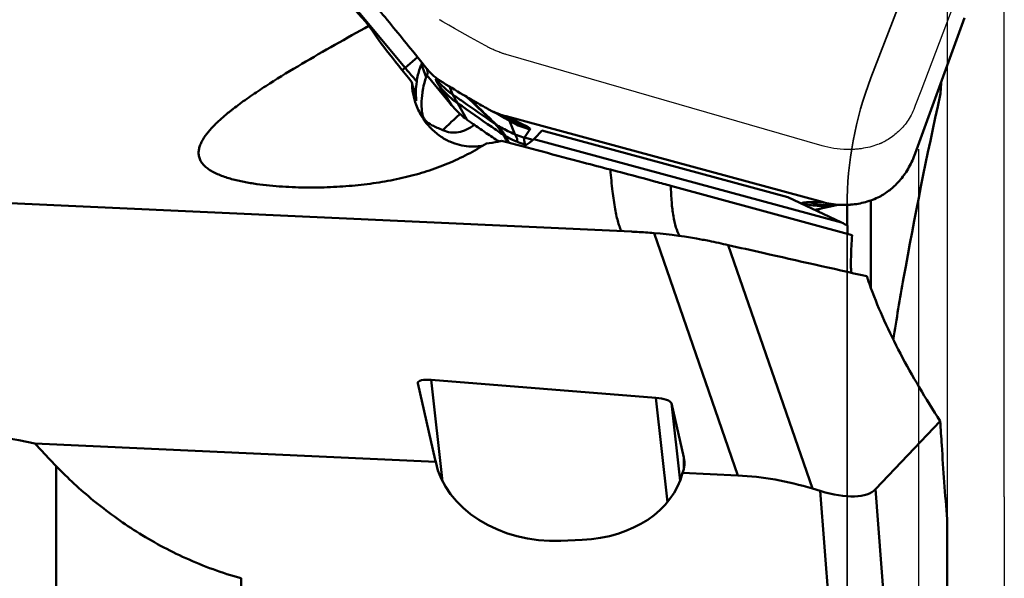
# Model space of a CAD drawing. Units: millimetres. Extents: x -46 to 107, y -57 to 88.
# Drawn here: x 37 to 51, y 16 to 23 of the extents above; entities that cross this region are included whole.
import ezdxf

# ---------------------------------------------------------------- set-up
doc = ezdxf.new("R2010")
doc.units = ezdxf.units.MM
doc.linetypes.add('HIDDEN', pattern=[9.525, 6.35, -3.175])
for name, color, linetype, lineweight in [('1', 4, 'Continuous', 50), ('2', 7, 'Continuous', 25), ('cut', 1, 'Continuous', 25), ('nocut', 7, 'Continuous', 25), ('sk3', 1, 'HIDDEN', 35)]:
    doc.layers.add(name, color=color, linetype=linetype, lineweight=lineweight)
doc.styles.add('simplex', font='txt.shx', dxfattribs={"height": 3.5})
doc.dimstyles.new('コピー - ISO-25', dxfattribs={"dimscale": 0, "dimtxt": 3.5, "dimasz": 3.5, "dimexe": 1.5, "dimexo": 0, "dimgap": 2.3, "dimtad": 1, "dimdec": 8, "dimdsep": 46, "dimtxsty": 'simplex', "dimcen": 0.09, "dimclrd": 256, "dimclre": 256, "dimclrt": 256, "dimadec": 0, "dimazin": 0, "dimtfac": 1, "dimtofl": 0, "dimtmove": 0, "dimatfit": 3, "dimfxl": 1, "dimtolj": 1, "dimlwd": -1, "dimlwe": -1, "dimarcsym": 0})

# ---------------------------------------------------------------- blocks, each defined once
blk = doc.blocks.new('*D9')
at = {"layer": '2'}
for p, q in [((49.3, 30.935), (49.3, 56.481)), ((50.8, 16.756), (50.8, 56.481)), ((45.8, 54.981), (42.3, 54.981)), ((54.3, 54.981), (106.296, 54.981))]:
    blk.add_line(p, q, dxfattribs=at)
for points in [[(45.8, 54.397), (45.8, 55.564), (49.3, 54.981)], [(54.3, 55.564), (54.3, 54.397), (50.8, 54.981)]]:
    blk.add_solid(points, dxfattribs=at)
at = {"layer": 'Defpoints', "color": 0}
for p in [(50.8, 54.981), (49.3, 30.935), (50.8, 16.756)]:
    blk.add_point(p, dxfattribs=at)
at = {"layer": '2', "insert": (83.287, 59.031), "char_height": 3.5, "attachment_point": 5, "style": 'simplex'}
blk.add_mtext('\\A1;APMX1.5 [.059"]', dxfattribs=at)
blk = doc.blocks.new('*D10')
at = {"layer": '2'}
for p, q in [((49.6, 21.62), (49.6, -56.519)), ((50.8, 16.756), (50.8, -56.519)), ((46.1, -55.019), (42.6, -55.019)), ((54.3, -55.019), (107.025, -55.019))]:
    blk.add_line(p, q, dxfattribs=at)
for points in [[(46.1, -55.603), (46.1, -54.436), (49.6, -55.019)], [(54.3, -54.436), (54.3, -55.603), (50.8, -55.019)]]:
    blk.add_solid(points, dxfattribs=at)
at = {"layer": 'Defpoints', "color": 0}
for p in [(49.6, 21.62), (50.8, 16.756), (50.8, -55.019)]:
    blk.add_point(p, dxfattribs=at)
at = {"layer": '2', "insert": (83.433, -50.969), "char_height": 3.5, "attachment_point": 5, "style": 'simplex'}
blk.add_mtext('\\A1;1.2 [.047"](MAX)', dxfattribs=at)
blk = doc.blocks.new('*D11')
at = {"layer": '2'}
for p, q in [((48.449, 31.75), (94.788, 31.75)), ((93.288, 28.25), (93.288, -31.75))]:
    blk.add_line(p, q, dxfattribs=at)
blk.add_solid([(93.871, 28.25), (92.704, 28.25), (93.288, 31.75)], dxfattribs=at)
at = {"layer": 'Defpoints', "color": 0}
for p in [(48.449, 31.75), (48.449, -31.75), (93.288, -31.75)]:
    blk.add_point(p, dxfattribs=at)
at = {"layer": '2', "insert": (89.238, -2.006), "char_height": 3.5, "attachment_point": 5, "rotation": 90, "style": 'simplex'}
blk.add_mtext('\\A1;%%c63.5 [%%c2.500"]', dxfattribs=at)
blk = doc.blocks.new('_None')

msp = doc.modelspace()

# ---------------------------------------------------------------- linework, layer by layer
at = {"layer": '1'}
for p, q in [((40.50665799, 25.05376444), (42.41250322, 22.76209643)), ((50.24406692, 23.4594626), (49.55401358, 21.56309767)), ((42.41250322, 22.76209643), (42.58714198, 22.90893761)), ((42.71854319, 22.74627558), (42.51935301, 22.99285484)), ((42.70594047, 22.63041508), (42.64003145, 22.80920724)), ((42.72849869, 22.69607561), (42.71430009, 22.75152804)), ((42.72849869, 22.69607561), (42.70594047, 22.63041508)), ((42.71476714, 22.65610698), (43.06364914, 22.23659667)), ((42.85286064, 22.61363526), (42.84531207, 22.60272043)), ((42.84531204, 22.60272044), (42.85762787, 22.58814591)), ((42.90467259, 22.57834976), (42.89223644, 22.58632547)), ((43.06364914, 22.23659667), (42.89664913, 22.49655482)), ((43.03266151, 22.49950656), (43.07351789, 22.39149533)), ((43.27816032, 22.35234953), (43.32777599, 22.30490094)), ((43.30142674, 22.33870748), (43.33825123, 22.3033614)), ((42.56866047, 22.29794796), (42.56806329, 22.29970642)), ((43.27435821, 22.03923126), (43.14962226, 22.26367795)), ((43.61687232, 22.16083413), (43.85082622, 22.04633635)), ((43.68997754, 22.12509307), (43.80875649, 22.05545571)), ((43.80876306, 22.05546701), (43.87385281, 22.01753139)), ((48.24847879, 20.88274511), (43.82636355, 22.08223692)), ((43.82636355, 22.08223692), (44.08073999, 21.9596745)), ((43.83103259, 22.05604276), (43.83286802, 22.05489396)), ((43.83111291, 22.05603709), (43.83286802, 22.05489396)), ((43.66871289, 21.97799109), (43.67094051, 21.9758363)), ((43.69544418, 21.96173143), (43.69759145, 21.95956944)), ((43.87385288, 22.0175314), (43.94639608, 21.83186523)), ((43.78388204, 21.82564161), (43.78615953, 21.82155241)), ((43.81697841, 21.80731744), (43.81909802, 21.80350636)), ((44.16028219, 21.89786026), (44.08319304, 21.78376275)), ((44.20185083, 21.75157701), (44.08319304, 21.78376275)), ((47.76970935, 20.9480883), (44.32604201, 21.88217766)), ((44.11202996, 21.6846641), (44.09072869, 21.69044204)), ((44.09488503, 21.6741454), (44.09072869, 21.69044204)), ((44.21399126, 21.76230587), (48.52190877, 20.59379002)), ((48.67034338, 20.41697638), (46.1323464, 21.10912945)), ((34.11276421, 20.99035552), (45.58105834, 20.46734174)), ((48.52190877, 20.59379002), (47.76970935, 20.9480883)), ((47.96629009, 20.86548661), (47.95484183, 20.86088787)), ((48.24847879, 20.88274511), (48.06499059, 20.87895279)), ((48.17004029, 20.77585294), (48.45070511, 20.83885616)), ((48.39255031, 20.83275582), (48.40135926, 20.83377892)), ((48.40081114, 20.83782496), (48.58264465, 20.84158308)), ((48.60003311, 20.84216954), (48.6, 20.82400213)), ((48.6, 20.55705523), (48.6, 20.82400213)), ((48.93357062, 20.90602189), (48.93357062, 19.67588544)), ((48.17004027, 20.77585294), (48.145969, 20.77080993)), ((48.17333944, 20.76782725), (48.16164067, 20.76329845)), ((48.18997347, 20.77166735), (48.16839087, 20.76022724)), ((48.17632485, 20.76442726), (48.1684715, 20.76026478)), ((48.16929946, 20.7598748), (48.22083041, 20.78726397)), ((48.1840862, 20.7721556), (48.17333944, 20.76782725)), ((48.21191688, 20.78331746), (48.18997347, 20.77166735)), ((48.21833858, 20.78674813), (48.21191688, 20.78331746)), ((45.89679153, 20.44757267), (47.06935213, 17.05277905)), ((48.60331427, 20.45812873), (48.60268706, 20.43540818)), ((46.93693333, 20.27923577), (48.11472623, 16.86929362)), ((42.58982479, 18.34849747), (42.590174, 18.34632302)), ((42.83404188, 17.27390975), (42.590174, 18.34632302)), ((45.92359699, 18.14172161), (42.77909578, 18.39154737)), ((42.93622783, 16.96970683), (42.77909578, 18.39154737)), ((45.92359699, 18.14172161), (46.08510787, 16.68025835)), ((46.3131482, 17.30467454), (46.1404173, 18.06426167)), ((46.1404173, 18.06426167), (46.26057186, 16.97701936)), ((49.90394732, 17.81443602), (48.99844003, 16.86124772)), ((42.84160938, 17.24558608), (37.22911377, 17.50154504)), ((46.3131482, 17.30467454), (46.31225586, 17.14062626)), ((37.52833452, 2.14082762), (37.52833452, 17.18384962)), ((47.06935213, 17.05277905), (46.29553713, 17.08806904)), ((48.22453505, 16.83581745), (48.11472623, 16.86929362)), ((48.22453505, 16.83581745), (48.51873424, 12.9268667)), ((48.99844003, 16.86124772), (49.25038322, 13.51374181)), ((50, 7.95229923), (50, 16.43939608)), ((44.59371793, 16.1389736), (44.89198235, 16.15178005)), ((40.11652498, 15.61321986), (40.11652498, 2.52818518))]:
    msp.add_line(p, q, dxfattribs=at)
for centre, major_axis, ratio, start_param, end_param in [((42.63117383, 22.57047179), (-0.80618254, 0.95862581), 0.0800349053, 0.5559381212, 1.5122039602), ((42.52282904, 22.74060387), (1.08289761, 2.60634107), 0.0290432763, 4.7507783018, 4.7594717317), ((48.57729591, 20.58443698), (1.03840805, -0.48831822), 0.0131791389, 4.6652236683, 4.7473551348), ((42.79304505, 18.33020523), (0.20324652, -0.02219469), 0.2923254009, 1.6713589009, 3.2065139428), ((45.93754626, 18.08037946), (0.20324652, -0.02219469), 0.2923254009, 0.1005625741, 1.6713589009), ((44.42449048, 17.28797366), (1.59915368, -0.08553823), 0.4683100972, 3.2739775218, 3.3115821801), ((44.42488082, 17.35973432), (1.59587257, -0.14496574), 0.7607409377, 3.353933089, 4.8871247575), ((44.7226996, 17.29061064), (1.59915368, -0.08553823), 0.4683100972, 6.1248625179, 6.4155701754), ((44.72314525, 17.37254077), (1.59587257, -0.14496574), 0.7607409377, 4.8871247575, 6.1672134268), ((47.74448186, 8.08249968), (-1.49416736, 8.92148848), 0.6512436084, 5.9697151449, 6.1442480701), ((48.0208168, 17.42562188), (1.01112533, -0.51732799), 0.4145257047, 5.1197701468, 6.1615156316)]:
    msp.add_ellipse(centre, major_axis=major_axis, ratio=ratio, start_param=start_param, end_param=end_param, dxfattribs=at)
for points, knots in [([(41.90590766, 23.35068279), (41.64100755, 23.65741214), (41.11593704, 24.27438486), (40.59900724, 24.8981917), (40.34285793, 25.21169886)], [0, 0, 0, 0, 0.5002710309, 1, 1, 1, 1]), ([(42.51935301, 22.99285484), (42.36126694, 23.18855097), (42.14914073, 23.44828866), (41.93517895, 23.70650533), (41.88161367, 23.77091446)], [0, 0, 0, 0, 0.7501900698, 1, 1, 1, 1]), ([(40.09678085, 22.25538708), (40.16413093, 22.30502133), (40.30278666, 22.40216344), (40.59121018, 22.59060075), (40.96759088, 22.81852683), (41.43248737, 23.08551546), (41.7473156, 23.26186824), (41.90590766, 23.35068279)], [0, 0, 0, 0, 0.1186141001, 0.2399454154, 0.4884012683, 0.7422987912, 1, 1, 1, 1]), ([(42.37182456, 22.72723116), (42.37510041, 22.73009644), (42.3885739, 22.74181817), (42.4021654, 22.7534041), (42.41250322, 22.76209643)], [0, 0, 0, 0, 0.243697845, 1, 1, 1, 1]), ([(42.41250322, 22.76209643), (42.42587447, 22.74601828), (42.47943466, 22.68187018), (42.53348909, 22.61813467), (42.57429729, 22.57058947)], [0, 0, 0, 0, 0.250234235, 1, 1, 1, 1]), ([(42.64003145, 22.80920724), (42.63210226, 22.79006285), (42.60287636, 22.71276163), (42.58324653, 22.63183841), (42.57429729, 22.57058947)], [0, 0, 0, 0, 0.2508023101, 1, 1, 1, 1]), ([(42.87196444, 22.60042329), (42.85767989, 22.61086319), (42.80200585, 22.65442976), (42.75201783, 22.70521299), (42.71854319, 22.74627558)], [0, 0, 0, 0, 0.2503559273, 1, 1, 1, 1]), ([(42.65383757, 22.41426888), (42.65652669, 22.43299778), (42.66882453, 22.50615697), (42.68798758, 22.57815936), (42.70594047, 22.63041508)], [0, 0, 0, 0, 0.2550869059, 1, 1, 1, 1]), ([(42.56806329, 22.29970642), (42.56223164, 22.32224785), (42.54038186, 22.40936188), (42.52081859, 22.49704205), (42.50737284, 22.56219579)], [0, 0, 0, 0, 0.259252885, 1, 1, 1, 1]), ([(42.50737284, 22.56219579), (42.50878611, 22.50738754), (42.52035214, 22.39829148), (42.54961864, 22.29253584), (42.56841351, 22.24154797)], [0, 0, 0, 0, 0.5022207313, 1, 1, 1, 1]), ([(42.57429729, 22.57058947), (42.56726497, 22.52245995), (42.5617343, 22.45360836), (42.56338855, 22.36933124), (42.56596377, 22.33379272), (42.56731406, 22.31838085)], [0, 0, 0, 0, 0.577266875, 0.8163909675, 1, 1, 1, 1]), ([(42.89665668, 22.4965461), (42.8878729, 22.51021956), (42.87288261, 22.53422223), (42.85544852, 22.56563203), (42.84630224, 22.58602273), (42.84390874, 22.59734986), (42.84445718, 22.60146384), (42.84531981, 22.6027112)], [0, 0, 0, 0, 0.40753211, 0.7085782005, 0.9029192141, 0.9619696974, 1, 1, 1, 1]), ([(42.85762787, 22.58814591), (42.88931552, 22.55124014), (42.95739555, 22.48102437), (43.033628, 22.41975125), (43.07351784, 22.39149533)], [0, 0, 0, 0, 0.4987671104, 1, 1, 1, 1]), ([(43.1496224, 22.26367801), (43.1267052, 22.27972485), (43.0348478, 22.34862976), (42.95216577, 22.4297994), (42.89664921, 22.49655479)], [0, 0, 0, 0, 0.2436988735, 1, 1, 1, 1]), ([(43.32997147, 22.32200089), (43.29499104, 22.34239605), (43.15230583, 22.42631007), (43.01085588, 22.51232113), (42.90467254, 22.57834967)], [0, 0, 0, 0, 0.2446188367, 1, 1, 1, 1]), ([(49.90394732, 22.37926861), (49.90497961, 22.39441937), (49.90913812, 22.45480889), (49.9134719, 22.51518634), (49.91681866, 22.56040931)], [0, 0, 0, 0, 0.2508714761, 1, 1, 1, 1]), ([(42.65149005, 22.12485652), (42.64605036, 22.16724003), (42.63978475, 22.26396001), (42.64616926, 22.36086131), (42.65383757, 22.41426888)], [0, 0, 0, 0, 0.4419561412, 1, 1, 1, 1]), ([(43.07351781, 22.39149534), (43.1219982, 22.35715432), (43.31940697, 22.21790211), (43.51815863, 22.0805547), (43.66871283, 21.9779911)], [0, 0, 0, 0, 0.2459255663, 1, 1, 1, 1]), ([(43.14962226, 22.26367795), (43.14192965, 22.277456), (43.12643538, 22.30347272), (43.10402671, 22.33900916), (43.08761157, 22.36489825), (43.07800517, 22.38167604), (43.07462256, 22.38850129), (43.07351789, 22.39149533)], [0, 0, 0, 0, 0.3180818729, 0.6101264376, 0.8469872045, 0.9356719016, 1, 1, 1, 1]), ([(49.24529915, 18.95618985), (49.29145598, 19.24356789), (49.4851625, 20.38939812), (49.71480143, 21.52905842), (49.90394732, 22.37926861)], [0, 0, 0, 0, 0.2504706602, 1, 1, 1, 1]), ([(39.9777961, 22.16469912), (39.98749507, 22.17236669), (40.02676465, 22.20310658), (40.06658809, 22.23313625), (40.09678085, 22.25538708)], [0, 0, 0, 0, 0.2479203174, 1, 1, 1, 1]), ([(42.56731406, 22.31838085), (42.56753375, 22.31668223), (42.56783608, 22.3132806), (42.56813859, 22.30814507), (42.56859248, 22.30310088), (42.56911884, 22.29958589), (42.56866047, 22.29794796)], [0, 0, 0, 0, 0.2507442208, 0.5001186487, 0.7510004673, 1, 1, 1, 1]), ([(42.56841351, 22.24154797), (42.59115607, 22.17985055), (42.64782522, 22.06393707), (42.76254613, 21.91654993), (42.89462181, 21.8037931), (43.03339132, 21.72558057), (43.17033454, 21.67852287), (43.29818319, 21.65770874), (43.39564589, 21.65734361), (43.46249339, 21.66536157), (43.49153152, 21.67137641), (43.5045855, 21.67492795)], [0, 0, 0, 0, 0.1656995518, 0.3223816021, 0.4674877947, 0.6004008544, 0.72144417, 0.830478621, 0.9254212823, 0.9659091469, 1, 1, 1, 1]), ([(43.06364969, 22.23659714), (43.07942708, 22.21762575), (43.14333438, 22.14545408), (43.21623496, 22.08122147), (43.27435863, 22.03923185)], [0, 0, 0, 0, 0.2560174599, 1, 1, 1, 1]), ([(43.78388248, 21.82564182), (43.73143127, 21.86136754), (43.51930287, 22.00635047), (43.30811068, 22.15270331), (43.14962274, 22.26367815)], [0, 0, 0, 0, 0.2469919787, 1, 1, 1, 1]), ([(43.32777002, 22.30490488), (43.35631161, 22.27759091), (43.47000745, 22.16868134), (43.58366303, 22.05972961), (43.66869345, 21.97800499)], [0, 0, 0, 0, 0.2509199704, 1, 1, 1, 1]), ([(43.55929367, 22.19097754), (43.54072929, 22.20137282), (43.46400205, 22.24454331), (43.38764691, 22.2883756), (43.32997238, 22.32200244)], [0, 0, 0, 0, 0.2416753926, 1, 1, 1, 1]), ([(43.33825123, 22.3033614), (43.39745053, 22.24655616), (43.51641337, 22.13257391), (43.63540303, 22.01861736), (43.69544418, 21.96173143)], [0, 0, 0, 0, 0.4979819783, 1, 1, 1, 1]), ([(43.6168728, 22.16083511), (43.6119826, 22.16322249), (43.59258034, 22.172864), (43.57344865, 22.1830501), (43.55929314, 22.1909766)], [0, 0, 0, 0, 0.2511751673, 1, 1, 1, 1]), ([(43.55030732, 21.70363368), (43.46517877, 21.64876143), (43.28930432, 21.54608173), (43.01085729, 21.41563501), (42.71744097, 21.30833981), (42.40949329, 21.22329651), (42.0878419, 21.15923743), (41.75369999, 21.11487353), (41.40868405, 21.08922142), (41.11521433, 21.08319534), (40.876934, 21.08800151), (40.69637842, 21.09688312), (40.51553956, 21.11157312), (40.33548761, 21.13293334), (40.15792354, 21.16224304), (39.98586169, 21.20140701), (39.84899833, 21.24511503), (39.74819097, 21.28939262), (39.6806044, 21.32682059), (39.62196545, 21.36938825), (39.57467682, 21.4172721), (39.54108283, 21.47015141), (39.52281197, 21.52667655), (39.51962661, 21.58465299), (39.52945443, 21.6423845), (39.54981689, 21.69920425), (39.58906203, 21.77495804), (39.65556148, 21.86610074), (39.75150701, 21.96929368), (39.86020782, 22.06921605), (39.93775156, 22.13304171), (39.9777961, 22.16469912)], [0, 0, 0, 0, 0.0597185349, 0.1198917916, 0.1810738701, 0.2437076349, 0.3080790191, 0.3743033658, 0.4423343761, 0.5119726525, 0.5472885879, 0.5828455698, 0.6185460923, 0.6542474666, 0.6897267644, 0.7246088323, 0.7582293622, 0.7742398557, 0.7894631982, 0.803699459, 0.8168251184, 0.8289133886, 0.8402970304, 0.8514573596, 0.8628123445, 0.8746013716, 0.8869092186, 0.9130082792, 0.9408034571, 0.9699012656, 1, 1, 1, 1]), ([(42.69296804, 22.02932987), (42.6818288, 22.04272378), (42.66280772, 22.07286461), (42.65372524, 22.10733532), (42.65147488, 22.12485531)], [0, 0, 0, 0, 0.4965332787, 1, 1, 1, 1]), ([(43.181629, 22.11409357), (43.13458705, 22.07238658), (43.06872975, 22.01277449), (42.98908262, 21.93647905), (42.95564879, 21.90283663), (42.94083658, 21.88728303)], [0, 0, 0, 0, 0.570034302, 0.8052538684, 1, 1, 1, 1]), ([(43.82636374, 22.08223762), (43.80803313, 22.08720977), (43.73646122, 22.10844704), (43.66688452, 22.13641954), (43.6168728, 22.16083511)], [0, 0, 0, 0, 0.2544397161, 1, 1, 1, 1]), ([(43.83286802, 22.05489396), (43.83507094, 22.05345062), (43.84313757, 22.04804126), (43.85098241, 22.04227934), (43.85641429, 22.03773801)], [0, 0, 0, 0, 0.2711234318, 1, 1, 1, 1]), ([(42.94084712, 21.88727663), (42.91412017, 21.8998487), (42.86338549, 21.9210561), (42.77639507, 21.96019531), (42.71913552, 21.9978659), (42.69296804, 22.02932987)], [0, 0, 0, 0, 0.3083017368, 0.5728383786, 1, 1, 1, 1]), ([(43.38054818, 21.96344571), (43.34745592, 21.9370563), (43.2773811, 21.89253759), (43.16220398, 21.8547933), (43.04661697, 21.8508225), (42.97388026, 21.87171289), (42.94084712, 21.88727663)], [0, 0, 0, 0, 0.270736646, 0.5254345532, 0.7664272877, 1, 1, 1, 1]), ([(43.27435926, 22.03923272), (43.29160853, 22.02677153), (43.36311868, 21.97541881), (43.43524112, 21.92491803), (43.49027961, 21.88713541)], [0, 0, 0, 0, 0.2417071226, 1, 1, 1, 1]), ([(43.67094051, 21.9758363), (43.6924529, 21.9548476), (43.73354019, 21.90694762), (43.7671494, 21.85378713), (43.78386198, 21.82565576)], [0, 0, 0, 0, 0.4787641853, 1, 1, 1, 1]), ([(43.69778683, 21.95945761), (43.71739919, 21.94779119), (43.7982004, 21.90137392), (43.8819051, 21.85999841), (43.94639604, 21.83186522)], [0, 0, 0, 0, 0.2449013524, 1, 1, 1, 1]), ([(43.69778686, 21.95945761), (43.72100231, 21.93755724), (43.75390764, 21.90189837), (43.79218686, 21.8497497), (43.80931887, 21.82176718), (43.81697841, 21.80731744)], [0, 0, 0, 0, 0.4936374815, 0.7470456247, 1, 1, 1, 1]), ([(43.85641429, 22.03773801), (43.86040879, 22.03439841), (43.86699032, 22.02837149), (43.87252097, 22.02103461), (43.87385288, 22.0175314)], [0, 0, 0, 0, 0.5814547528, 1, 1, 1, 1]), ([(43.87385283, 22.01753139), (43.89676037, 22.00421662), (43.9880619, 21.95509712), (44.08582498, 21.91805664), (44.16028214, 21.89786025)], [0, 0, 0, 0, 0.255645172, 1, 1, 1, 1]), ([(44.08072866, 21.95967725), (44.08781285, 21.95626383), (44.10096096, 21.94972973), (44.1189587, 21.94001501), (44.13381232, 21.93110043), (44.14550851, 21.92301374), (44.15408733, 21.91573069), (44.15959165, 21.90925893), (44.16222561, 21.90309865), (44.16120409, 21.89924508), (44.16027055, 21.89786336)], [0, 0, 0, 0, 0.2226382353, 0.4156115296, 0.5789295901, 0.7128138432, 0.8179687856, 0.896311861, 0.9527884901, 1, 1, 1, 1]), ([(43.49027859, 21.88713393), (43.50928785, 21.87408452), (43.58701831, 21.8209675), (43.66520996, 21.76852594), (43.72448242, 21.7292788)], [0, 0, 0, 0, 0.2449107736, 1, 1, 1, 1]), ([(43.78615953, 21.82155241), (43.79130956, 21.81276496), (43.8113605, 21.77813191), (43.83089931, 21.74320519), (43.84532847, 21.71709418)], [0, 0, 0, 0, 0.2545201322, 1, 1, 1, 1]), ([(43.81939448, 21.80334718), (43.82333906, 21.7956553), (43.83981482, 21.76452079), (43.85683926, 21.73367981), (43.86995424, 21.71056164)], [0, 0, 0, 0, 0.2454141797, 1, 1, 1, 1]), ([(43.97839848, 21.72727451), (43.98172869, 21.73697119), (43.98367845, 21.75786487), (43.97494161, 21.78670066), (43.96147345, 21.81091786), (43.95117637, 21.82529403), (43.94639608, 21.83186523)], [0, 0, 0, 0, 0.2708235077, 0.5331696334, 0.7853511425, 1, 1, 1, 1]), ([(43.94639636, 21.83186529), (43.95773253, 21.82692006), (44.00238822, 21.80834121), (44.04845512, 21.79318551), (44.08319333, 21.78376284)], [0, 0, 0, 0, 0.2557385388, 1, 1, 1, 1]), ([(44.09072869, 21.69044204), (44.08968994, 21.69640835), (44.08723974, 21.70779475), (44.08325786, 21.72387028), (44.08023531, 21.73830045), (44.07872056, 21.75394418), (44.07899452, 21.76720849), (44.08061973, 21.77799475), (44.08215907, 21.78214677), (44.08319304, 21.78376275)], [0, 0, 0, 0, 0.1911553934, 0.3673511157, 0.5229347171, 0.655874454, 0.8628160927, 0.939445062, 1, 1, 1, 1]), ([(43.7631952, 21.73888152), (43.74613585, 21.73427683), (43.67617625, 21.71723497), (43.60451653, 21.70717134), (43.55030732, 21.70363368)], [0, 0, 0, 0, 0.2454341026, 1, 1, 1, 1]), ([(45.28566416, 21.33602232), (45.15910947, 21.36940258), (44.65154387, 21.50340177), (44.14408619, 21.6378096), (43.7631952, 21.73888152)], [0, 0, 0, 0, 0.2493217204, 1, 1, 1, 1]), ([(44.06680395, 21.65834033), (44.07881859, 21.66470986), (44.13104848, 21.6945748), (44.17948817, 21.7310566), (44.21399126, 21.76230587)], [0, 0, 0, 0, 0.2260805048, 1, 1, 1, 1]), ([(49.55401582, 21.56309683), (49.52970841, 21.49629663), (49.47143374, 21.36747197), (49.39175261, 21.25041091), (49.34726395, 21.19685017)], [0, 0, 0, 0, 0.5051798158, 1, 1, 1, 1]), ([(46.1323464, 21.10912945), (46.06202752, 21.1283092), (45.78004445, 21.20484892), (45.49771048, 21.28009266), (45.28566416, 21.33602232)], [0, 0, 0, 0, 0.2494563032, 1, 1, 1, 1]), ([(45.28566416, 21.33602232), (45.29392317, 21.23399404), (45.31170447, 21.04879598), (45.34243195, 20.83033848), (45.37127502, 20.68564967), (45.3927402, 20.6000635), (45.41532725, 20.53049535), (45.43301677, 20.49035995), (45.44246486, 20.47346779)], [0, 0, 0, 0, 0.3487025185, 0.6336781993, 0.7510021605, 0.8511635009, 0.9340663922, 1, 1, 1, 1]), ([(46.1323464, 21.10912945), (46.13397436, 21.03260077), (46.14039945, 20.89077104), (46.16316506, 20.69604613), (46.19753191, 20.53742101), (46.23198223, 20.44618376), (46.25244704, 20.4085654)], [0, 0, 0, 0, 0.3207862878, 0.5946127242, 0.8205320201, 1, 1, 1, 1]), ([(49.3472621, 21.19685193), (49.31147629, 21.15376871), (49.23141441, 21.07268331), (49.13880987, 21.00631697), (49.08964417, 20.97684172)], [0, 0, 0, 0, 0.4941891669, 1, 1, 1, 1]), ([(49.05250529, 20.95649494), (48.9902257, 20.92545193), (48.85912643, 20.87532628), (48.72097007, 20.85077617), (48.65139794, 20.84508802)], [0, 0, 0, 0, 0.4992223462, 1, 1, 1, 1]), ([(48.06498691, 20.87895381), (48.04523282, 20.87854554), (48.01788458, 20.87717018), (47.98499875, 20.87153686), (47.9718985, 20.86774199), (47.96628638, 20.86548761)], [0, 0, 0, 0, 0.5927025808, 0.8185749497, 1, 1, 1, 1]), ([(47.96629006, 20.8654866), (48.03557595, 20.84669171), (48.17758745, 20.82226921), (48.32164788, 20.82480123), (48.39255031, 20.83275582)], [0, 0, 0, 0, 0.501546069, 1, 1, 1, 1]), ([(48.06499058, 20.87895278), (48.09229232, 20.87154723), (48.20237541, 20.8458999), (48.31612517, 20.83607467), (48.40081113, 20.83782496)], [0, 0, 0, 0, 0.2503558739, 1, 1, 1, 1]), ([(48.58264495, 20.84155454), (48.55641544, 20.84101023), (48.4439682, 20.84266783), (48.331671, 20.86017794), (48.24847844, 20.8827438)], [0, 0, 0, 0, 0.2333385132, 1, 1, 1, 1]), ([(48.65139803, 20.84508679), (48.64580666, 20.84462964), (48.62291991, 20.84292525), (48.59998106, 20.84191429), (48.58264495, 20.84155454)], [0, 0, 0, 0, 0.2444471823, 1, 1, 1, 1]), ([(48.60716597, 20.55368889), (48.60673516, 20.54527189), (48.6052028, 20.51342902), (48.60401697, 20.48156978), (48.60331427, 20.45812873)], [0, 0, 0, 0, 0.264370364, 1, 1, 1, 1]), ([(45.58105834, 20.46734174), (45.60732981, 20.46614362), (45.71265248, 20.46088271), (45.81788321, 20.45381076), (45.89679153, 20.44757267)], [0, 0, 0, 0, 0.2493879624, 1, 1, 1, 1]), ([(48.67034338, 20.41697638), (48.66268446, 20.31535475), (48.65482838, 20.17323044), (48.65270827, 19.99797936), (48.65453275, 19.9246229), (48.65648803, 19.89168389)], [0, 0, 0, 0, 0.5815094323, 0.811715313, 1, 1, 1, 1]), ([(46.57675317, 20.35472048), (46.60692736, 20.34886232), (46.72726728, 20.32506097), (46.84725884, 20.2994898), (46.93693333, 20.27923577)], [0, 0, 0, 0, 0.2505694647, 1, 1, 1, 1]), ([(46.93693333, 20.27923577), (47.09867487, 20.24270456), (47.74552136, 20.0967104), (48.39245238, 19.95109087), (48.87765638, 19.84206789)], [0, 0, 0, 0, 0.2500548664, 1, 1, 1, 1]), ([(48.87765638, 19.84206789), (48.88188867, 19.82826529), (48.89939057, 19.77249702), (48.91839752, 19.71720005), (48.93357062, 19.67588544)], [0, 0, 0, 0, 0.246997262, 1, 1, 1, 1]), ([(48.93357062, 19.67588544), (48.98989332, 19.52252512), (49.11773468, 19.21275074), (49.34459057, 18.75108041), (49.60799737, 18.28204224), (49.80197544, 17.9711575), (49.90394732, 17.81443602)], [0, 0, 0, 0, 0.2330312079, 0.4775079558, 0.7333070653, 1, 1, 1, 1]), ([(34.85717749, 17.97447126), (35.05402442, 17.93456547), (35.84429709, 17.77506031), (36.63508804, 17.61812616), (37.22911377, 17.50154504)], [0, 0, 0, 0, 0.2491304793, 1, 1, 1, 1]), ([(49.90394732, 17.81443602), (49.91046248, 17.70171653), (49.93840127, 17.24309564), (49.97190933, 16.78481769), (50, 16.43939608)], [0, 0, 0, 0, 0.2457347111, 1, 1, 1, 1]), ([(37.22911377, 17.50154504), (37.25356423, 17.47484399), (37.35219719, 17.36790901), (37.45234115, 17.26236923), (37.52833452, 17.18384962)], [0, 0, 0, 0, 0.2488691279, 1, 1, 1, 1]), ([(40.11652498, 15.61321986), (39.85186414, 15.68714692), (39.34543941, 15.87243207), (38.65306635, 16.24705033), (38.04792971, 16.68564715), (37.69203875, 17.01470337), (37.52833452, 17.18384962)], [0, 0, 0, 0, 0.2693356991, 0.5260972358, 0.7692815734, 1, 1, 1, 1])]:
    msp.add_open_spline(points, degree=3, knots=knots, dxfattribs=at)
for points in [[(42.89223644, 22.58632547), (42.88537082, 22.59086507), (42.87860959, 22.59556667), (42.87196444, 22.60042329)], [(42.65149005, 22.12485653), (42.65318616, 22.1028348), (42.65561702, 22.08085726), (42.65877842, 22.05899772)], [(43.69544356, 21.96173103), (43.68635594, 21.96684851), (43.67743527, 21.9722745), (43.66871239, 21.97799157)], [(43.69778355, 21.95946072), (43.6886581, 21.96461632), (43.67969944, 21.97007901), (43.67093797, 21.97583146)], [(43.85090296, 22.04633339), (43.92444136, 22.01033369), (44.00171835, 21.98110902), (44.08074009, 21.95967453)], [(43.81697835, 21.80731756), (43.8057118, 21.81298202), (43.79466128, 21.81909866), (43.7838818, 21.82564268)], [(43.81958176, 21.80324471), (43.80820212, 21.80889063), (43.79704155, 21.81500192), (43.78615801, 21.82155333)], [(43.97840345, 21.72728862), (43.92360195, 21.74847567), (43.87027942, 21.7739739), (43.81939404, 21.80334691)], [(44.21399126, 21.76230587), (44.25453127, 21.79902278), (44.29215271, 21.83924586), (44.32604201, 21.88217766)], [(44.09072942, 21.69044292), (44.05269904, 21.70075857), (44.01515837, 21.71308068), (43.9784049, 21.72729002)], [(49.08964476, 20.97684066), (49.07753797, 20.96958253), (49.06513906, 20.96279113), (49.05250569, 20.95649408)], [(48.40135926, 20.83377892), (48.41258351, 20.83512693), (48.4237889, 20.83664251), (48.43496802, 20.83832425)], [(48.21627902, 20.78610817), (48.20564096, 20.78124862), (48.19490622, 20.77659529), (48.1840862, 20.7721556)], [(45.89679153, 20.44757267), (46.12483739, 20.42954453), (46.35218882, 20.39831845), (46.57675317, 20.35472048)]]:
    msp.add_open_spline(points, degree=3, dxfattribs=at)
at = {"layer": 'cut'}
for p, q in [((50.09203186, 23.65372413), (49.93930462, 23.24733005)), ((42.90467258, 23.42756951), (42.892236, 23.43513282)), ((42.94098118, 23.40621626), (42.90467258, 23.42756951)), ((43.0250678, 23.3571915), (42.94098118, 23.40621626)), ((43.10265833, 23.31249222), (43.0250678, 23.3571915)), ((43.17953603, 23.26872519), (43.10265833, 23.31249222)), ((43.25518458, 23.22615481), (43.17953603, 23.26872519)), ((43.32997148, 23.18458482), (43.25518458, 23.22615481)), ((49.93930462, 23.24733005), (49.78584691, 22.84129847)), ((48.24847879, 21.66793723), (43.82636354, 22.94828332)), ((49.04618712, 21.69321585), (49.02526337, 21.68532458)), ((49.05031624, 21.69483037), (49.04618712, 21.69321585)), ((49.0544585, 21.69647039), (49.05031621, 21.69483036)), ((49.08964417, 21.71207542), (49.08433723, 21.70952315)), ((48.66449259, 21.61707596), (48.65139765, 21.61667935))]:
    msp.add_line(p, q, dxfattribs=at)
for points in [[(43.55929279, 23.05832927), (43.53394229, 23.07235977), (43.32997148, 23.18458482)], [(43.61973553, 23.02721837), (43.61288974, 23.03055871), (43.60607622, 23.03392837), (43.59929497, 23.03732733), (43.59254571, 23.04075589), (43.58582873, 23.04421376), (43.57914486, 23.04770012), (43.57249439, 23.05121469), (43.56587703, 23.05475774), (43.55929279, 23.05832927)], [(43.73668662, 22.97770861), (43.72334031, 22.98275768), (43.71008078, 22.98792068), (43.69690802, 22.9931976), (43.68382049, 22.9985897), (43.67081974, 23.00409573), (43.6579104, 23.00971198), (43.64509402, 23.01543722), (43.63236907, 23.02127268), (43.61973553, 23.02721837)], [(43.82636354, 22.94828332), (43.81631297, 22.95127101), (43.80628332, 22.9543292), (43.79627458, 22.95745789), (43.78628583, 22.96065716), (43.77631799, 22.96392693), (43.76637387, 22.96726698), (43.7564544, 22.97067724), (43.74655865, 22.97415779), (43.73668662, 22.97770861)], [(49.78584691, 22.84129847), (49.63150583, 22.43568837), (49.55401359, 22.23303768)], [(49.5540136, 22.23303771), (49.54347072, 22.2047453), (49.53238968, 22.17726524), (49.52077048, 22.15059755), (49.50858634, 22.12472353), (49.49586403, 22.09966188), (49.48268393, 22.07546863), (49.46904536, 22.05216207), (49.45494899, 22.02972392), (49.44047719, 22.00815542), (49.42560799, 21.9874458), (49.41036337, 21.96760584), (49.39489164, 21.94866915), (49.37924224, 21.93064694), (49.36336574, 21.91352799), (49.34726213, 21.89731232)], [(49.34726226, 21.89731245), (49.33286768, 21.88256791), (49.3178406, 21.86800312), (49.30218103, 21.85361807), (49.28588425, 21.83938926), (49.26895498, 21.82534019), (49.25140734, 21.81154142), (49.2332412, 21.7979953), (49.21445668, 21.78469947), (49.19506829, 21.77171745), (49.17508087, 21.7590704), (49.15448958, 21.74673716), (49.13329442, 21.73471772)], [(48.65139774, 21.61667935), (48.6011351, 21.61756543), (48.55222167, 21.61969866), (48.50465746, 21.62307904), (48.45841014, 21.62776635), (48.41351204, 21.63370081), (48.37006013, 21.64070307), (48.32808673, 21.64871335), (48.28755951, 21.65779143), (48.24847848, 21.66793732)], [(49.02526339, 21.68532458), (48.9989346, 21.67626746), (48.97202003, 21.66777365), (48.9445197, 21.65984316), (48.91641699, 21.6524558), (48.8877285, 21.64563176), (48.85850404, 21.6394316), (48.82876018, 21.63387548), (48.79848034, 21.62894324), (48.76766451, 21.62463488)], [(49.08433723, 21.70952315), (49.07947872, 21.70725569), (49.07457169, 21.70502503), (49.06961616, 21.70283117), (49.06461212, 21.70067411), (49.05955956, 21.69855385), (49.0544585, 21.69647039)], [(49.13329444, 21.73471773), (49.1261968, 21.73084867), (49.1190282, 21.72701774), (49.11178863, 21.72322496), (49.10447811, 21.71947031), (49.09709662, 21.7157538), (49.08964417, 21.71207542)], [(48.76766456, 21.62463488), (48.75493297, 21.62326641), (48.74215333, 21.62201871), (48.72932562, 21.6208918), (48.71644809, 21.6198852), (48.7035225, 21.61899937), (48.69055413, 21.61823573), (48.67754475, 21.61759475), (48.66449259, 21.61707596)]]:
    msp.add_lwpolyline(points, dxfattribs=at)
at = {"layer": 'nocut'}
msp.add_line((50, 26.89354793), (50, 0), dxfattribs=at)
at = {"layer": 'sk3'}
for p, q in [((48.93357062, 22.62101189), (50, 25.39235224)), ((48.6, 20.8253402), (48.6, 0))]:
    msp.add_line(p, q, dxfattribs=at)
msp.add_arc((53.6, 20.8253402), 5, 158.952957754, 180, dxfattribs=at)

# ---------------------------------------------------------------- dimensions: what is measured, and where the dimension line sits
at = {"layer": '2'}
for base, p1, text, picture, middle in [((50.8, 54.98067076), (49.3, 30.93464602), 'APMX<>', '*D9', (83.28730835, 54.98067076)), ((50.8, -55.01932924), (49.6, 21.62034939), '<>(MAX)', '*D10', (83.43333333, -55.01932924))]:
    dim = msp.add_linear_dim(base=base, p1=p1, p2=(50.8, 16.7565), text=text, dimstyle='コピー - ISO-25', override={"dimscale": 1}, dxfattribs=at)
    dim.commit()
    dim.dimension.update_dxf_attribs({"geometry": picture, "text_midpoint": middle, "dimtype": 160})
dim = msp.add_linear_dim(base=(93.2875022465, -31.7499999989), p1=(48.4488664654, 31.7499999989), p2=(48.4488664654, -31.7499999989), angle=90, text='%%c<>', dimstyle='コピー - ISO-25', override={"dimscale": 1, "dimblk2": 'None', "dimsah": 1, "dimse2": 1}, dxfattribs=at)
dim.commit()
dim.dimension.update_dxf_attribs({"geometry": '*D11', "text_midpoint": (93.2875022465, -2.0056325695), "dimtype": 160})

doc.saveas('drawing.dxf')
